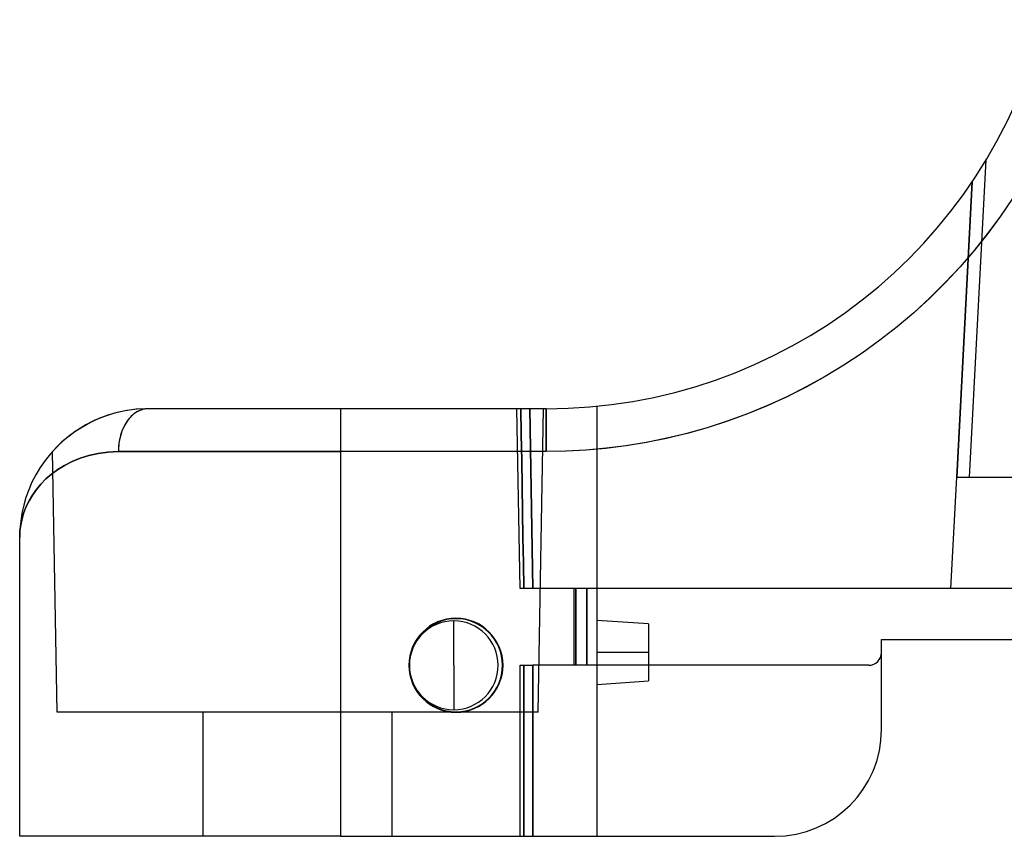
# Model space of a CAD drawing. Units: millimetres. Extents: x -43.2 to 43.2, y -18.8 to 13.
# Drawn here: x -43.2 to -13.9, y -18.8 to 5.5 of the extents above; entities that cross this region are included whole.
import ezdxf

# ---------------------------------------------------------------- set-up
doc = ezdxf.new("R2010")
doc.units = ezdxf.units.MM
doc.layers.add('MAIN-1', color=7, linetype='Continuous')
doc.layers.add('MAIN-2', color=7, linetype='Continuous')

msp = doc.modelspace()

# ---------------------------------------------------------------- linework, layer by layer
at = {"layer": 'MAIN-1'}
for p, q in [((-13.702, 0.152), (-14.061, -0.377)), ((-14.061, -0.377), (-14.439, -0.892)), ((-14.439, -0.892), (-14.836, -1.391)), ((-14.836, -1.391), (-15.253, -1.875)), ((-15.253, -1.875), (-15.696, -2.349)), ((-15.696, -2.349), (-16.156, -2.805)), ((-16.156, -2.805), (-16.633, -3.243)), ((-16.633, -3.243), (-17.128, -3.662)), ((-17.128, -3.662), (-17.639, -4.062)), ((-17.639, -4.062), (-18.165, -4.44)), ((-18.165, -4.44), (-18.705, -4.798)), ((-18.705, -4.798), (-19.259, -5.134)), ((-19.259, -5.134), (-19.826, -5.448)), ((-19.826, -5.448), (-20.396, -5.736)), ((-20.396, -5.736), (-20.977, -6.002)), ((-39.691, -6.11), (-39.997, -6.148)), ((-39.37, -6.096), (-39.691, -6.11)), ((-39.578, -6.132), (-39.62, -6.148)), ((-39.535, -6.119), (-39.578, -6.132)), ((-39.493, -6.109), (-39.535, -6.119)), ((-39.452, -6.101), (-39.493, -6.109)), ((-39.411, -6.097), (-39.452, -6.101)), ((-39.37, -6.096), (-39.411, -6.097)), ((-39.131, -6.096), (-39.37, -6.096)), ((-38.881, -6.096), (-39.131, -6.096)), ((-38.622, -6.096), (-38.881, -6.096)), ((-38.354, -6.096), (-38.622, -6.096)), ((-38.076, -6.096), (-38.354, -6.096)), ((-37.79, -6.096), (-38.076, -6.096)), ((-37.497, -6.096), (-37.79, -6.096)), ((-37.197, -6.096), (-37.497, -6.096)), ((-36.89, -6.096), (-37.197, -6.096)), ((-36.578, -6.096), (-36.89, -6.096)), ((-36.261, -6.096), (-36.578, -6.096)), ((-35.941, -6.096), (-36.261, -6.096)), ((-35.617, -6.096), (-35.941, -6.096)), ((-35.291, -6.096), (-35.617, -6.096)), ((-34.963, -6.096), (-35.291, -6.096)), ((-34.635, -6.096), (-34.963, -6.096)), ((-34.307, -6.096), (-34.635, -6.096)), ((-33.98, -6.096), (-34.307, -6.096)), ((-33.655, -6.096), (-33.98, -6.096)), ((-33.655, -6.096), (-33.655, -7.366)), ((-27.549, -6.096), (-33.655, -6.096)), ((-27.549, -6.096), (-27.549, -7.366)), ((-20.977, -6.002), (-21.567, -6.244)), ((-40.832, -6.388), (-41.082, -6.502)), ((-40.567, -6.289), (-40.832, -6.388)), ((-40.289, -6.209), (-40.567, -6.289)), ((-39.997, -6.148), (-40.289, -6.209)), ((-39.94, -6.399), (-39.975, -6.444)), ((-39.903, -6.356), (-39.94, -6.399)), ((-39.866, -6.317), (-39.903, -6.356)), ((-39.827, -6.281), (-39.866, -6.317)), ((-39.787, -6.248), (-39.827, -6.281)), ((-39.746, -6.218), (-39.787, -6.248)), ((-39.704, -6.191), (-39.746, -6.218)), ((-39.662, -6.168), (-39.704, -6.191)), ((-39.62, -6.148), (-39.662, -6.168)), ((-21.567, -6.244), (-22.167, -6.464)), ((-41.082, -6.502), (-41.536, -6.771)), ((-40.121, -6.706), (-40.144, -6.764)), ((-40.096, -6.65), (-40.121, -6.706)), ((-40.069, -6.595), (-40.096, -6.65)), ((-40.039, -6.543), (-40.069, -6.595)), ((-40.008, -6.492), (-40.039, -6.543)), ((-39.975, -6.444), (-40.008, -6.492)), ((-22.763, -6.657), (-23.36, -6.826)), ((-22.167, -6.464), (-22.763, -6.657)), ((-41.536, -6.771), (-41.925, -7.08)), ((-40.213, -7.005), (-40.224, -7.066)), ((-40.199, -6.944), (-40.213, -7.005)), ((-40.183, -6.883), (-40.199, -6.944)), ((-40.165, -6.823), (-40.183, -6.883)), ((-40.144, -6.764), (-40.165, -6.823)), ((-23.962, -6.972), (-24.571, -7.095)), ((-23.36, -6.826), (-23.962, -6.972)), ((-41.925, -7.08), (-42.266, -7.43)), ((-40.248, -7.308), (-40.249, -7.366)), ((-40.245, -7.248), (-40.248, -7.308)), ((-40.241, -7.188), (-40.245, -7.248)), ((-40.234, -7.127), (-40.241, -7.188)), ((-40.224, -7.066), (-40.234, -7.127)), ((-25.765, -7.269), (-26.358, -7.323)), ((-25.175, -7.194), (-25.765, -7.269)), ((-24.571, -7.095), (-25.175, -7.194)), ((-42.266, -7.43), (-42.427, -7.632)), ((-41.625, -7.663), (-41.384, -7.564)), ((-41.384, -7.564), (-41.126, -7.482)), ((-41.126, -7.482), (-40.851, -7.42)), ((-40.851, -7.42), (-40.559, -7.38)), ((-40.559, -7.38), (-40.249, -7.366)), ((-40.249, -7.366), (-33.655, -7.366)), ((-33.655, -7.366), (-33.655, -18.796)), ((-27.549, -7.366), (-33.655, -7.366)), ((-26.952, -7.355), (-27.549, -7.366)), ((-26.358, -7.323), (-26.952, -7.355)), ((-42.573, -7.843), (-42.702, -8.058)), ((-42.427, -7.632), (-42.573, -7.843)), ((-42.048, -7.901), (-41.846, -7.776)), ((-41.846, -7.776), (-41.625, -7.663)), ((-42.702, -8.058), (-42.815, -8.279)), ((-42.55, -8.333), (-42.399, -8.18)), ((-42.399, -8.18), (-42.232, -8.036)), ((-42.232, -8.036), (-42.048, -7.901)), ((-15.529, -11.43), (-15.356, -8.128)), ((-15.356, -8.128), (-10.228, -8.128)), ((-42.815, -8.279), (-42.912, -8.503)), ((-42.685, -8.493), (-42.55, -8.333)), ((-42.994, -8.731), (-43.061, -8.961)), ((-42.912, -8.503), (-42.994, -8.731)), ((-42.903, -8.829), (-42.802, -8.659)), ((-42.802, -8.659), (-42.685, -8.493)), ((-43.061, -8.961), (-43.113, -9.195)), ((-43.057, -9.179), (-42.988, -9.002)), ((-42.988, -9.002), (-42.903, -8.829)), ((-43.113, -9.195), (-43.15, -9.43)), ((-43.111, -9.358), (-43.057, -9.179)), ((-43.15, -9.43), (-43.173, -9.667)), ((-43.172, -9.722), (-43.149, -9.539)), ((-43.149, -9.539), (-43.111, -9.358)), ((-43.173, -9.667), (-43.18, -9.906)), ((-43.18, -9.906), (-43.172, -9.722)), ((-43.18, -18.796), (-43.18, -9.906)), ((-10.228, -11.43), (-15.529, -11.43)), ((-30.29, -13.716), (-30.29, -12.398)), ((-17.59, -12.954), (17.59, -12.954)), ((-17.59, -15.621), (-17.59, -12.954)), ((-30.29, -13.716), (-30.29, -15.034)), ((-33.655, -18.796), (-43.18, -18.796)), ((-33.655, -18.796), (-20.765, -18.796))]:
    msp.add_line(p, q, dxfattribs=at)
for centre, radius, start, end in [((-27.549, 9.144), 15.24, 270, 346.0213), ((-30.29, -13.716), 1.318, 90, 270), ((-30.29, -13.716), 1.318, 270, 90), ((-20.765, -15.621), 3.175, 270, 0)]:
    msp.add_arc(centre, radius, start, end, dxfattribs=at)
at = {"layer": 'MAIN-2'}
for p, q in [((-14.975, -8.128), (-14.48, 1.303)), ((-14.48, 1.303), (-14.48, 1.303)), ((-14.48, 1.303), (-14.48, 1.303)), ((-15.356, -8.128), (-14.896, 0.649)), ((-14.896, 0.649), (-15.356, -8.128)), ((-13.701, 0.153), (-14.057, -0.372)), ((-14.057, -0.372), (-14.434, -0.886)), ((-14.434, -0.886), (-14.833, -1.387)), ((-14.833, -1.387), (-15.254, -1.875)), ((-15.254, -1.875), (-15.694, -2.347)), ((-15.694, -2.347), (-16.154, -2.803)), ((-16.154, -2.803), (-16.632, -3.242)), ((-16.632, -3.242), (-17.128, -3.662)), ((-17.128, -3.662), (-17.64, -4.062)), ((-17.64, -4.062), (-18.167, -4.441)), ((-18.167, -4.441), (-18.708, -4.799)), ((-18.708, -4.799), (-19.261, -5.135)), ((-19.261, -5.135), (-19.826, -5.449)), ((-19.826, -5.449), (-20.401, -5.738)), ((-20.401, -5.738), (-20.984, -6.005)), ((-39.72, -6.112), (-40.052, -6.157)), ((-39.691, -6.11), (-39.997, -6.148)), ((-39.37, -6.096), (-39.72, -6.112)), ((-39.37, -6.096), (-39.691, -6.11)), ((-39.37, -6.096), (-39.37, -6.096)), ((-33.655, -6.096), (-33.655, -7.366)), ((-28.414, -6.096), (-28.414, -6.096)), ((-28.414, -6.096), (-28.414, -6.096)), ((-28.321, -11.43), (-28.414, -6.096)), ((-28.3, -6.096), (-28.288, -6.864)), ((-28.288, -6.864), (-28.3, -6.096)), ((-28.033, -6.096), (-27.94, -11.43)), ((-27.94, -11.43), (-28.033, -6.096)), ((-27.781, -15.113), (-27.624, -6.096)), ((-27.549, -7.366), (-27.549, -6.096)), ((-27.549, -6.096), (-27.549, -6.096)), ((-27.549, -6.096), (-27.549, -6.096)), ((-27.549, -6.096), (-27.549, -6.096)), ((-26.035, -6.021), (-26.035, -6.021)), ((-26.035, -18.796), (-26.035, -6.021)), ((-20.984, -6.005), (-21.574, -6.247)), ((-40.832, -6.388), (-41.082, -6.502)), ((-40.665, -6.323), (-40.947, -6.438)), ((-40.567, -6.289), (-40.832, -6.388)), ((-40.366, -6.229), (-40.665, -6.323)), ((-40.289, -6.209), (-40.567, -6.289)), ((-40.052, -6.157), (-40.366, -6.229)), ((-39.997, -6.148), (-40.289, -6.209)), ((-21.574, -6.247), (-22.169, -6.465)), ((-41.458, -6.719), (-41.685, -6.88)), ((-41.082, -6.502), (-41.536, -6.771)), ((-41.212, -6.571), (-41.458, -6.719)), ((-40.947, -6.438), (-41.212, -6.571)), ((-22.769, -6.659), (-23.371, -6.829)), ((-22.169, -6.465), (-22.769, -6.659)), ((-41.536, -6.771), (-41.925, -7.08)), ((-41.685, -6.88), (-41.895, -7.053)), ((-28.288, -6.864), (-28.275, -7.63)), ((-28.275, -7.63), (-28.288, -6.864)), ((-23.974, -6.974), (-24.577, -7.096)), ((-23.371, -6.829), (-23.974, -6.974)), ((-41.925, -7.08), (-42.266, -7.43)), ((-42.089, -7.237), (-42.266, -7.43)), ((-41.895, -7.053), (-42.089, -7.237)), ((-25.779, -7.271), (-26.374, -7.324)), ((-25.179, -7.195), (-25.779, -7.271)), ((-24.577, -7.096), (-25.179, -7.195)), ((-42.069, -15.113), (-42.204, -7.36)), ((-41.384, -7.564), (-41.625, -7.663)), ((-41.126, -7.482), (-41.384, -7.564)), ((-40.851, -7.42), (-41.126, -7.482)), ((-40.559, -7.38), (-40.851, -7.42)), ((-40.249, -7.366), (-40.559, -7.38)), ((-33.655, -7.366), (-40.249, -7.366)), ((-33.655, -7.366), (-33.655, -18.796)), ((-27.549, -7.366), (-33.655, -7.366)), ((-26.964, -7.356), (-27.549, -7.366)), ((-26.374, -7.324), (-26.964, -7.356)), ((-41.846, -7.776), (-42.048, -7.901)), ((-41.625, -7.663), (-41.846, -7.776)), ((-28.275, -7.63), (-28.262, -8.394)), ((-28.262, -8.394), (-28.275, -7.63)), ((-42.399, -8.18), (-42.55, -8.333)), ((-42.232, -8.036), (-42.399, -8.18)), ((-42.048, -7.901), (-42.232, -8.036)), ((-15.356, -8.128), (-15.356, -8.128)), ((-15.356, -8.128), (-15.356, -8.128)), ((-14.975, -8.128), (-14.975, -8.128)), ((-14.975, -8.128), (-14.975, -8.128)), ((-42.55, -8.333), (-42.685, -8.493)), ((-28.262, -8.394), (-28.249, -9.156)), ((-28.249, -9.156), (-28.262, -8.394)), ((-42.802, -8.659), (-42.903, -8.829)), ((-42.685, -8.493), (-42.802, -8.659)), ((-42.988, -9.002), (-43.057, -9.179)), ((-42.903, -8.829), (-42.988, -9.002)), ((-43.057, -9.179), (-43.111, -9.358)), ((-28.249, -9.156), (-28.236, -9.916)), ((-28.236, -9.916), (-28.249, -9.156)), ((-43.149, -9.539), (-43.172, -9.722)), ((-43.111, -9.358), (-43.149, -9.539)), ((-43.172, -9.722), (-43.18, -9.906)), ((-28.236, -9.916), (-28.224, -10.674)), ((-28.224, -10.674), (-28.236, -9.916)), ((-28.224, -10.674), (-28.211, -11.43)), ((-28.211, -11.43), (-28.224, -10.674)), ((-28.321, -11.43), (-28.321, -11.43)), ((-28.321, -11.43), (-28.321, -11.43)), ((-28.319, -11.43), (-28.321, -11.43)), ((-28.321, -11.43), (-28.321, -11.43)), ((-28.317, -11.43), (-28.319, -11.43)), ((-28.314, -11.43), (-28.317, -11.43)), ((-28.31, -11.43), (-28.314, -11.43)), ((-28.305, -11.43), (-28.31, -11.43)), ((-28.299, -11.43), (-28.305, -11.43)), ((-28.292, -11.43), (-28.299, -11.43)), ((-28.284, -11.43), (-28.292, -11.43)), ((-28.276, -11.43), (-28.284, -11.43)), ((-28.266, -11.43), (-28.276, -11.43)), ((-28.255, -11.43), (-28.266, -11.43)), ((-28.243, -11.43), (-28.255, -11.43)), ((-28.23, -11.43), (-28.243, -11.43)), ((-28.217, -11.43), (-28.23, -11.43)), ((-28.202, -11.43), (-28.217, -11.43)), ((-28.187, -11.43), (-28.202, -11.43)), ((-28.171, -11.43), (-28.187, -11.43)), ((-28.155, -11.43), (-28.171, -11.43)), ((-28.138, -11.43), (-28.155, -11.43)), ((-28.121, -11.43), (-28.138, -11.43)), ((-28.103, -11.43), (-28.121, -11.43)), ((-28.085, -11.43), (-28.103, -11.43)), ((-28.067, -11.43), (-28.085, -11.43)), ((-28.048, -11.43), (-28.067, -11.43)), ((-28.03, -11.43), (-28.048, -11.43)), ((-28.012, -11.43), (-28.03, -11.43)), ((-27.993, -11.43), (-28.012, -11.43)), ((-27.975, -11.43), (-27.993, -11.43)), ((-27.958, -11.43), (-27.975, -11.43)), ((-27.94, -11.43), (-27.958, -11.43)), ((-15.529, -11.43), (-27.94, -11.43)), ((-26.717, -13.716), (-26.717, -11.43)), ((-26.717, -13.716), (-26.717, -11.43)), ((-26.669, -11.43), (-26.669, -13.716)), ((-26.669, -13.716), (-26.669, -11.43)), ((-26.336, -13.716), (-26.336, -11.43)), ((-26.336, -11.43), (-26.336, -13.716)), ((-15.529, -11.43), (-15.529, -11.43)), ((-15.529, -11.43), (-15.529, -11.43)), ((-24.511, -12.489), (-26.035, -12.383)), ((-24.511, -12.489), (-24.511, -13.335)), ((-17.59, -12.954), (-17.59, -12.954)), ((-17.59, -12.954), (-17.59, -12.954)), ((-24.511, -13.335), (-26.035, -13.335)), ((-24.511, -13.335), (-26.035, -13.335)), ((-24.511, -13.335), (-24.511, -14.181)), ((-17.59, -13.335), (-17.59, -13.335)), ((-17.59, -13.335), (-17.59, -13.335)), ((-31.61, -13.716), (-31.623, -13.716)), ((-28.842, -13.716), (-28.829, -13.716)), ((-28.321, -13.716), (-28.321, -13.716)), ((-28.321, -13.716), (-27.94, -13.716)), ((-28.321, -13.716), (-28.321, -13.716)), ((-28.321, -18.796), (-28.321, -13.716)), ((-28.211, -13.716), (-28.211, -18.796)), ((-28.211, -18.796), (-28.211, -13.716)), ((-27.94, -18.796), (-27.94, -13.716)), ((-27.94, -13.716), (-27.94, -18.796)), ((-17.971, -13.716), (-27.94, -13.716)), ((-17.971, -13.716), (-17.971, -13.716)), ((-17.971, -13.716), (-17.971, -13.716)), ((-26.035, -14.287), (-24.511, -14.181)), ((-27.781, -15.113), (-42.069, -15.113)), ((-37.732, -18.796), (-37.732, -15.113)), ((-32.118, -18.796), (-32.118, -15.113)), ((-17.59, -15.621), (-17.59, -15.621)), ((-17.59, -15.621), (-17.59, -15.621)), ((-28.321, -18.796), (-28.321, -18.796)), ((-28.321, -18.796), (-28.321, -18.796)), ((-26.035, -18.796), (-26.035, -18.796)), ((-20.765, -18.796), (-20.765, -18.796)), ((-20.765, -18.796), (-20.765, -18.796))]:
    msp.add_line(p, q, dxfattribs=at)
for centre, radius, start, end in [((-30.226, -13.716), 1.397, 0, 180), ((-30.226, -13.716), 1.384, 0, 180), ((-17.971, -13.335), 0.381, 270, 0), ((-30.226, -13.716), 1.397, 180, 0), ((-30.226, -13.716), 1.384, 180, 0)]:
    msp.add_arc(centre, radius, start, end, dxfattribs=at)
msp.add_ellipse((-39.37, -7.366), major_axis=(0, 1.27), ratio=0.692308, start_param=0, end_param=1.570796, dxfattribs=at)

doc.saveas('drawing.dxf')
